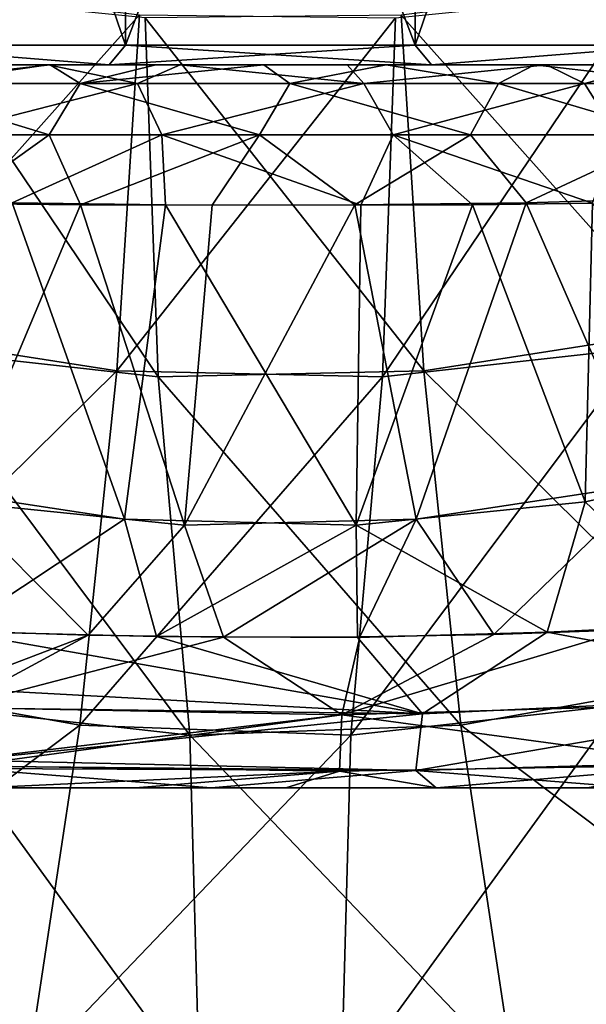
# Model space of a CAD drawing. Units: millimetres. Extents: x -175 to 60, y -30 to 196.
# Drawn here: x -3 to 4, y 8 to 22 of the extents above; entities that cross this region are included whole.
import ezdxf

# ---------------------------------------------------------------- set-up
doc = ezdxf.new("R2010")
doc.units = ezdxf.units.MM
doc.header["$LTSCALE"] = 65.185185
for name, color, linetype in [('721', 7, 'CONTINUOUS'), ('722', 7, 'CONTINUOUS'), ('741', 7, 'CONTINUOUS'), ('742', 7, 'CONTINUOUS'), ('749', 7, 'CONTINUOUS'), ('755', 7, 'CONTINUOUS'), ('779', 7, 'CONTINUOUS'), ('780', 7, 'CONTINUOUS'), ('806', 7, 'CONTINUOUS'), ('810', 7, 'CONTINUOUS'), ('818', 7, 'CONTINUOUS'), ('819', 7, 'CONTINUOUS'), ('820', 7, 'CONTINUOUS'), ('821', 7, 'CONTINUOUS')]:
    doc.layers.add(name, color=color, linetype=linetype)

msp = doc.modelspace()

# ---------------------------------------------------------------- linework, layer by layer
at = {"layer": '721', "color": 7, "linetype": 'CONTINUOUS'}
for points in [[(5.207, 22.114, 14.376), (1.807, 21.687, 15.165), (5.699, 17.326, 14.476), (5.207, 22.114, 14.376)], [(-1.73, 21.647, 15.172), (-5.136, 21.996, 14.391), (-1.551, 16.685, 15.336), (-1.73, 21.647, 15.172)], [(-1.551, 16.685, 15.336), (-5.136, 21.996, 14.391), (-5.112, 17.082, 14.602), (-1.551, 16.685, 15.336)], [(1.807, 21.687, 15.165), (-1.73, 21.647, 15.172), (2.122, 16.767, 15.291), (1.807, 21.687, 15.165)], [(5.699, 17.326, 14.476), (1.807, 21.687, 15.165), (2.122, 16.767, 15.291), (5.699, 17.326, 14.476)], [(2.122, 16.767, 15.291), (-1.73, 21.647, 15.172), (-1.551, 16.685, 15.336), (2.122, 16.767, 15.291)], [(5.699, 17.326, 14.476), (2.122, 16.767, 15.291), (6.398, 12.546, 14.979), (5.699, 17.326, 14.476)], [(-1.551, 16.685, 15.336), (-5.112, 17.082, 14.602), (-1.114, 11.729, 15.794), (-1.551, 16.685, 15.336)], [(-1.114, 11.729, 15.794), (-5.112, 17.082, 14.602), (-4.835, 12.142, 15.283), (-1.114, 11.729, 15.794)], [(2.122, 16.767, 15.291), (-1.551, 16.685, 15.336), (2.635, 11.865, 15.691), (2.122, 16.767, 15.291)], [(6.398, 12.546, 14.979), (2.122, 16.767, 15.291), (2.635, 11.865, 15.691), (6.398, 12.546, 14.979)], [(2.635, 11.865, 15.691), (-1.551, 16.685, 15.336), (-1.114, 11.729, 15.794), (2.635, 11.865, 15.691)], [(6.398, 12.546, 14.979), (2.635, 11.865, 15.691), (7.679, 8.071, 15.969), (6.398, 12.546, 14.979)], [(-0.977, 6.824, 16.608), (-4.835, 12.142, 15.283), (-5.309, 7.407, 16.306), (-0.977, 6.824, 16.608)], [(-1.114, 11.729, 15.794), (-4.835, 12.142, 15.283), (-0.977, 6.824, 16.608), (-1.114, 11.729, 15.794)], [(2.635, 11.865, 15.691), (-1.114, 11.729, 15.794), (3.363, 7.054, 16.502), (2.635, 11.865, 15.691)], [(7.679, 8.071, 15.969), (2.635, 11.865, 15.691), (3.363, 7.054, 16.502), (7.679, 8.071, 15.969)], [(3.363, 7.054, 16.502), (-1.114, 11.729, 15.794), (-0.977, 6.824, 16.608), (3.363, 7.054, 16.502)], [(7.679, 8.071, 15.969), (3.363, 7.054, 16.502), (6.309, 2.78, 17.278), (7.679, 8.071, 15.969)]]:
    msp.add_3dface(points, dxfattribs=at)
at = {"layer": '722', "color": 7, "linetype": 'CONTINUOUS'}
for points in [[(-5.208, 22.114, -14.375), (-1.807, 21.688, -15.165), (-5.7, 17.325, -14.475), (-5.208, 22.114, -14.375)], [(1.731, 21.646, -15.171), (5.136, 21.994, -14.39), (1.551, 16.684, -15.335), (1.731, 21.646, -15.171)], [(1.551, 16.684, -15.335), (5.136, 21.994, -14.39), (5.112, 17.082, -14.601), (1.551, 16.684, -15.335)], [(-5.7, 17.325, -14.475), (-1.807, 21.688, -15.165), (-2.122, 16.768, -15.291), (-5.7, 17.325, -14.475)], [(-1.807, 21.688, -15.165), (1.731, 21.646, -15.171), (-2.122, 16.768, -15.291), (-1.807, 21.688, -15.165)], [(-2.122, 16.768, -15.291), (1.731, 21.646, -15.171), (1.551, 16.684, -15.335), (-2.122, 16.768, -15.291)], [(-5.7, 17.325, -14.475), (-2.122, 16.768, -15.291), (-6.4, 12.546, -14.979), (-5.7, 17.325, -14.475)], [(1.551, 16.684, -15.335), (5.112, 17.082, -14.601), (1.115, 11.73, -15.793), (1.551, 16.684, -15.335)], [(1.115, 11.73, -15.793), (5.112, 17.082, -14.601), (4.836, 12.145, -15.282), (1.115, 11.73, -15.793)], [(-6.4, 12.546, -14.979), (-2.122, 16.768, -15.291), (-2.635, 11.865, -15.691), (-6.4, 12.546, -14.979)], [(-2.122, 16.768, -15.291), (1.551, 16.684, -15.335), (-2.635, 11.865, -15.691), (-2.122, 16.768, -15.291)], [(-2.635, 11.865, -15.691), (1.551, 16.684, -15.335), (1.115, 11.73, -15.793), (-2.635, 11.865, -15.691)], [(-7.681, 8.071, -15.969), (-6.4, 12.546, -14.979), (-2.635, 11.865, -15.691), (-7.681, 8.071, -15.969)], [(5.31, 7.41, -16.305), (0.979, 6.827, -16.608), (4.836, 12.145, -15.282), (5.31, 7.41, -16.305)], [(0.979, 6.827, -16.608), (1.115, 11.73, -15.793), (4.836, 12.145, -15.282), (0.979, 6.827, -16.608)], [(-3.363, 7.055, -16.502), (-7.681, 8.071, -15.969), (-2.635, 11.865, -15.691), (-3.363, 7.055, -16.502)], [(-3.363, 7.055, -16.502), (-2.635, 11.865, -15.691), (1.115, 11.73, -15.793), (-3.363, 7.055, -16.502)], [(0.979, 6.827, -16.608), (-3.363, 7.055, -16.502), (1.115, 11.73, -15.793), (0.979, 6.827, -16.608)], [(-3.363, 7.055, -16.502), (-6.321, 2.784, -17.277), (-7.681, 8.071, -15.969), (-3.363, 7.055, -16.502)]]:
    msp.add_3dface(points, dxfattribs=at)
at = {"layer": '741', "color": 7, "linetype": 'CONTINUOUS'}
for points in [[(-2.624, 19.062, 12.558), (-4.35, 14.955, 12.402), (-4.39, 19.082, 12.089), (-2.624, 19.062, 12.558)], [(3.535, 19.088, 12.377), (2.014, 14.717, 12.923), (1.166, 19.061, 12.774), (3.535, 19.088, 12.377)], [(5.232, 15.204, 12.226), (2.014, 14.717, 12.923), (3.535, 19.088, 12.377), (5.232, 15.204, 12.226)], [(6.286, 19.172, 11.394), (5.232, 15.204, 12.226), (3.535, 19.088, 12.377), (6.286, 19.172, 11.394)], [(-1.187, 14.633, 12.983), (-4.35, 14.955, 12.402), (-2.624, 19.062, 12.558), (-1.187, 14.633, 12.983)], [(-0.806, 19.056, 12.794), (-1.187, 14.633, 12.983), (-2.624, 19.062, 12.558), (-0.806, 19.056, 12.794)], [(2.014, 14.717, 12.923), (-1.187, 14.633, 12.983), (1.166, 19.061, 12.774), (2.014, 14.717, 12.923)], [(1.166, 19.061, 12.774), (-1.187, 14.633, 12.983), (-0.806, 19.056, 12.794), (1.166, 19.061, 12.774)], [(5.232, 15.204, 12.226), (3.091, 13.122, 12.94), (2.014, 14.717, 12.923), (5.232, 15.204, 12.226)], [(4.925, 13.186, 12.592), (3.091, 13.122, 12.94), (5.232, 15.204, 12.226), (4.925, 13.186, 12.592)], [(-2.52, 13.109, 12.973), (-4.404, 13.172, 12.618), (-4.35, 14.955, 12.402), (-2.52, 13.109, 12.973)], [(-1.187, 14.633, 12.983), (-2.52, 13.109, 12.973), (-4.35, 14.955, 12.402), (-1.187, 14.633, 12.983)], [(2.014, 14.717, 12.923), (-0.649, 13.082, 13.15), (-1.187, 14.633, 12.983), (2.014, 14.717, 12.923)], [(1.237, 13.087, 13.136), (-0.649, 13.082, 13.15), (2.014, 14.717, 12.923), (1.237, 13.087, 13.136)], [(3.091, 13.122, 12.94), (1.237, 13.087, 13.136), (2.014, 14.717, 12.923), (3.091, 13.122, 12.94)], [(-0.649, 13.082, 13.15), (-2.52, 13.109, 12.973), (-1.187, 14.633, 12.983), (-0.649, 13.082, 13.15)]]:
    msp.add_3dface(points, dxfattribs=at)
at = {"layer": '742', "color": 7, "linetype": 'CONTINUOUS'}
for points in [[(-5.231, 15.204, -12.226), (-2.015, 14.717, -12.923), (-3.567, 19.089, -12.368), (-5.231, 15.204, -12.226)], [(-3.567, 19.089, -12.368), (-2.015, 14.717, -12.923), (-1.448, 19.063, -12.748), (-3.567, 19.089, -12.368)], [(2.796, 19.063, -12.523), (4.35, 14.956, -12.402), (4.452, 19.083, -12.068), (2.796, 19.063, -12.523)], [(4.35, 14.956, -12.402), (7.415, 15.619, -11.248), (4.452, 19.083, -12.068), (4.35, 14.956, -12.402)], [(-2.015, 14.717, -12.923), (1.188, 14.633, -12.983), (-1.448, 19.063, -12.748), (-2.015, 14.717, -12.923)], [(-1.448, 19.063, -12.748), (1.188, 14.633, -12.983), (1.249, 19.056, -12.759), (-1.448, 19.063, -12.748)], [(1.188, 14.633, -12.983), (4.35, 14.956, -12.402), (2.796, 19.063, -12.523), (1.188, 14.633, -12.983)], [(1.249, 19.056, -12.759), (1.188, 14.633, -12.983), (2.796, 19.063, -12.523), (1.249, 19.056, -12.759)], [(4.35, 14.956, -12.402), (6.129, 13.261, -12.163), (7.415, 15.619, -11.248), (4.35, 14.956, -12.402)], [(-5.231, 15.204, -12.226), (-4.363, 13.163, -12.713), (-2.015, 14.717, -12.923), (-5.231, 15.204, -12.226)], [(1.188, 14.633, -12.983), (3.825, 13.153, -12.743), (4.35, 14.956, -12.402), (1.188, 14.633, -12.983)], [(3.825, 13.153, -12.743), (6.129, 13.261, -12.163), (4.35, 14.956, -12.402), (3.825, 13.153, -12.743)], [(-4.363, 13.163, -12.713), (-1.573, 13.092, -13.113), (-2.015, 14.717, -12.923), (-4.363, 13.163, -12.713)], [(-2.015, 14.717, -12.923), (-1.573, 13.092, -13.113), (1.188, 14.633, -12.983), (-2.015, 14.717, -12.923)], [(-1.573, 13.092, -13.113), (1.203, 13.08, -13.117), (1.188, 14.633, -12.983), (-1.573, 13.092, -13.113)], [(1.203, 13.08, -13.117), (3.825, 13.153, -12.743), (1.188, 14.633, -12.983), (1.203, 13.08, -13.117)]]:
    msp.add_3dface(points, dxfattribs=at)
at = {"layer": '749', "color": 7, "linetype": 'CONTINUOUS'}
for points in [[(-4.591, 21, -9.946), (-3.071, 21, -10.433), (-6.24, 21, -7.813), (-4.591, 21, -9.946)], [(-6.24, 21, -7.813), (-3.071, 21, -10.433), (-2.227, 21, -9.748), (-6.24, 21, -7.813)], [(-2.227, 21, 9.748), (-5.827, 21, 9.314), (-6.24, 21, 7.813), (-2.227, 21, 9.748)], [(-4.462, 21, 9.938), (-5.827, 21, 9.314), (-2.227, 21, 9.748), (-4.462, 21, 9.938)], [(-3.043, 21, 10.409), (-4.462, 21, 9.938), (-2.227, 21, 9.748), (-3.043, 21, 10.409)], [(-3.071, 21, -10.433), (-1.245, 21, -10.758), (-2.227, 21, -9.748), (-3.071, 21, -10.433)], [(-1.584, 21, 10.707), (-3.043, 21, 10.409), (-2.227, 21, 9.748), (-1.584, 21, 10.707)], [(-1.245, 21, -10.758), (1.062, 21, -10.769), (-2.227, 21, -9.748), (-1.245, 21, -10.758)], [(-2.227, 21, -9.748), (1.062, 21, -10.769), (2.227, 21, -9.748), (-2.227, 21, -9.748)], [(2.227, 21, 9.748), (-1.584, 21, 10.707), (-2.227, 21, 9.748), (2.227, 21, 9.748)], [(-0.088, 21, 10.82), (-1.584, 21, 10.707), (2.227, 21, 9.748), (-0.088, 21, 10.82)], [(1.603, 21, 10.718), (-0.088, 21, 10.82), (2.227, 21, 9.748), (1.603, 21, 10.718)], [(1.062, 21, -10.769), (3.816, 21, -10.175), (2.227, 21, -9.748), (1.062, 21, -10.769)], [(3.65, 21, 10.271), (1.603, 21, 10.718), (2.227, 21, 9.748), (3.65, 21, 10.271)], [(3.816, 21, -10.175), (5.347, 21, -9.552), (2.227, 21, -9.748), (3.816, 21, -10.175)], [(2.227, 21, -9.748), (5.347, 21, -9.552), (6.24, 21, -7.813), (2.227, 21, -9.748)], [(6.24, 21, 7.813), (3.65, 21, 10.271), (2.227, 21, 9.748), (6.24, 21, 7.813)], [(6.006, 21, 9.318), (3.65, 21, 10.271), (6.24, 21, 7.813), (6.006, 21, 9.318)]]:
    msp.add_3dface(points, dxfattribs=at)
at = {"layer": '755', "color": 7, "linetype": 'CONTINUOUS'}
for points in [[(-3.994, 11, -10.868), (-3.994, 11, 10.783), (-1.864, 11, 11.154), (-3.994, 11, -10.868)], [(-0.82, 11, -11.262), (-3.994, 11, -10.868), (-1.864, 11, 11.154), (-0.82, 11, -11.262)], [(0.215, 11, 11.276), (-0.82, 11, -11.262), (-1.864, 11, 11.154), (0.215, 11, 11.276)], [(2.293, 11, -11.091), (-0.82, 11, -11.262), (0.215, 11, 11.276), (2.293, 11, -11.091)], [(2.299, 11, 11.143), (2.293, 11, -11.091), (0.215, 11, 11.276), (2.299, 11, 11.143)], [(5.038, 11, -10.525), (2.293, 11, -11.091), (4.386, 11, 10.787), (5.038, 11, -10.525)], [(4.386, 11, 10.787), (2.293, 11, -11.091), (2.299, 11, 11.143), (4.386, 11, 10.787)]]:
    msp.add_3dface(points, dxfattribs=at)
at = {"layer": '779', "color": 7, "linetype": 'CONTINUOUS'}
for points in [[(6.129, 13.261, -12.163), (3.825, 13.153, -12.743), (8.285, 12.313, -11.429), (6.129, 13.261, -12.163)], [(-1.573, 13.092, -13.113), (-4.363, 13.163, -12.713), (2.102, 12.024, -12.821), (-1.573, 13.092, -13.113)], [(2.102, 12.024, -12.821), (-4.363, 13.163, -12.713), (-4.352, 12.373, -12.658), (2.102, 12.024, -12.821)], [(1.203, 13.08, -13.117), (-1.573, 13.092, -13.113), (2.102, 12.024, -12.821), (1.203, 13.08, -13.117)], [(3.825, 13.153, -12.743), (1.203, 13.08, -13.117), (2.102, 12.024, -12.821), (3.825, 13.153, -12.743)], [(8.285, 12.313, -11.429), (3.825, 13.153, -12.743), (2.102, 12.024, -12.821), (8.285, 12.313, -11.429)], [(-4.333, 12.106, -12.561), (2.102, 12.024, -12.821), (-4.352, 12.373, -12.658), (-4.333, 12.106, -12.561)], [(8.285, 12.313, -11.429), (2.102, 12.024, -12.821), (2.01, 11.238, -12.06), (8.285, 12.313, -11.429)], [(8.085, 11.411, -10.835), (8.285, 12.313, -11.429), (2.01, 11.238, -12.06), (8.085, 11.411, -10.835)], [(2.102, 12.024, -12.821), (-4.333, 12.106, -12.561), (-4.218, 11.381, -11.987), (2.102, 12.024, -12.821)], [(2.01, 11.238, -12.06), (2.102, 12.024, -12.821), (-4.218, 11.381, -11.987), (2.01, 11.238, -12.06)], [(-4.195, 11.3, -11.874), (2.01, 11.238, -12.06), (-4.218, 11.381, -11.987), (-4.195, 11.3, -11.874)], [(5.038, 11, -10.525), (8.085, 11.411, -10.835), (2.01, 11.238, -12.06), (5.038, 11, -10.525)], [(-4.185, 11.269, -11.823), (2.01, 11.238, -12.06), (-4.195, 11.3, -11.874), (-4.185, 11.269, -11.823)], [(-3.994, 11, -10.868), (-0.82, 11, -11.262), (-4.185, 11.269, -11.823), (-3.994, 11, -10.868)], [(-0.82, 11, -11.262), (2.01, 11.238, -12.06), (-4.185, 11.269, -11.823), (-0.82, 11, -11.262)], [(-0.82, 11, -11.262), (2.293, 11, -11.091), (2.01, 11.238, -12.06), (-0.82, 11, -11.262)], [(2.293, 11, -11.091), (5.038, 11, -10.525), (2.01, 11.238, -12.06), (2.293, 11, -11.091)]]:
    msp.add_3dface(points, dxfattribs=at)
at = {"layer": '780', "color": 7, "linetype": 'CONTINUOUS'}
for points in [[(-4.404, 13.172, 12.618), (-2.52, 13.109, 12.973), (-4.393, 12.398, 12.571), (-4.404, 13.172, 12.618)], [(-4.393, 12.398, 12.571), (-2.52, 13.109, 12.973), (-4.371, 12.112, 12.47), (-4.393, 12.398, 12.571)], [(-2.52, 13.109, 12.973), (-0.649, 13.082, 13.15), (-4.371, 12.112, 12.47), (-2.52, 13.109, 12.973)], [(-4.371, 12.112, 12.47), (-0.649, 13.082, 13.15), (0.988, 12.009, 12.935), (-4.371, 12.112, 12.47)], [(-0.649, 13.082, 13.15), (1.237, 13.087, 13.136), (0.988, 12.009, 12.935), (-0.649, 13.082, 13.15)], [(3.091, 13.122, 12.94), (4.925, 13.186, 12.592), (0.988, 12.009, 12.935), (3.091, 13.122, 12.94)], [(0.988, 12.009, 12.935), (4.925, 13.186, 12.592), (6.265, 12.163, 12.132), (0.988, 12.009, 12.935)], [(1.237, 13.087, 13.136), (3.091, 13.122, 12.94), (0.988, 12.009, 12.935), (1.237, 13.087, 13.136)], [(0.988, 12.009, 12.935), (6.265, 12.163, 12.132), (6.084, 11.317, 11.456), (0.988, 12.009, 12.935)], [(-4.245, 11.388, 11.906), (-4.371, 12.112, 12.47), (0.988, 12.009, 12.935), (-4.245, 11.388, 11.906)], [(-4.218, 11.302, 11.786), (-4.245, 11.388, 11.906), (0.988, 12.009, 12.935), (-4.218, 11.302, 11.786)], [(-4.218, 11.302, 11.786), (0.988, 12.009, 12.935), (0.954, 11.23, 12.164), (-4.218, 11.302, 11.786)], [(0.954, 11.23, 12.164), (0.988, 12.009, 12.935), (6.084, 11.317, 11.456), (0.954, 11.23, 12.164)], [(-3.994, 11, 10.783), (-4.218, 11.302, 11.786), (0.954, 11.23, 12.164), (-3.994, 11, 10.783)], [(2.299, 11, 11.143), (0.954, 11.23, 12.164), (6.084, 11.317, 11.456), (2.299, 11, 11.143)], [(4.386, 11, 10.787), (2.299, 11, 11.143), (6.084, 11.317, 11.456), (4.386, 11, 10.787)], [(-1.864, 11, 11.154), (-3.994, 11, 10.783), (0.954, 11.23, 12.164), (-1.864, 11, 11.154)], [(0.215, 11, 11.276), (-1.864, 11, 11.154), (0.954, 11.23, 12.164), (0.215, 11, 11.276)], [(2.299, 11, 11.143), (0.215, 11, 11.276), (0.954, 11.23, 12.164), (2.299, 11, 11.143)]]:
    msp.add_3dface(points, dxfattribs=at)
at = {"layer": '806', "color": 7, "linetype": 'CONTINUOUS'}
for points in [[(-2.003, 21.268, 8.774), (-5.611, 21.268, 7.036), (-2.003, 31.8, 8.774), (-2.003, 21.268, 8.774)], [(-5.611, 21.268, 7.036), (-5.611, 31.8, 7.036), (-2.003, 31.8, 8.774), (-5.611, 21.268, 7.036)], [(2.003, 21.268, 8.774), (-2.003, 21.268, 8.774), (2.003, 31.8, 8.774), (2.003, 21.268, 8.774)], [(-2.003, 21.268, 8.774), (-2.003, 31.8, 8.774), (2.003, 31.8, 8.774), (-2.003, 21.268, 8.774)], [(5.611, 21.268, 7.036), (2.003, 21.268, 8.774), (5.611, 31.8, 7.036), (5.611, 21.268, 7.036)], [(2.003, 21.268, 8.774), (2.003, 31.8, 8.774), (5.611, 31.8, 7.036), (2.003, 21.268, 8.774)]]:
    msp.add_3dface(points, dxfattribs=at)
at = {"layer": '810', "color": 7, "linetype": 'CONTINUOUS'}
for points in [[(-5.611, 21.268, -7.036), (-2.003, 21.268, -8.774), (-5.611, 31.8, -7.036), (-5.611, 21.268, -7.036)], [(-2.003, 21.268, -8.774), (-2.003, 31.8, -8.774), (-5.611, 31.8, -7.036), (-2.003, 21.268, -8.774)], [(-2.003, 21.268, -8.774), (2.003, 21.268, -8.774), (-2.003, 31.8, -8.774), (-2.003, 21.268, -8.774)], [(2.003, 21.268, -8.774), (2.003, 31.8, -8.774), (-2.003, 31.8, -8.774), (2.003, 21.268, -8.774)], [(2.003, 21.268, -8.774), (5.611, 21.268, -7.036), (2.003, 31.8, -8.774), (2.003, 21.268, -8.774)], [(5.611, 21.268, -7.036), (5.611, 31.8, -7.036), (2.003, 31.8, -8.774), (5.611, 21.268, -7.036)]]:
    msp.add_3dface(points, dxfattribs=at)
at = {"layer": '818', "color": 7, "linetype": 'CONTINUOUS'}
for points in [[(-3.071, 21, -10.433), (-4.591, 21, -9.946), (-4.865, 20.742, -10.894), (-3.071, 21, -10.433)], [(-3.071, 21, -10.433), (-4.865, 20.742, -10.894), (-1.838, 20.742, -11.677), (-3.071, 21, -10.433)], [(-1.245, 21, -10.758), (-3.071, 21, -10.433), (-1.838, 20.742, -11.677), (-1.245, 21, -10.758)], [(-1.245, 21, -10.758), (-1.838, 20.742, -11.677), (1.293, 20.742, -11.733), (-1.245, 21, -10.758)], [(1.062, 21, -10.769), (-1.245, 21, -10.758), (1.293, 20.742, -11.733), (1.062, 21, -10.769)], [(3.816, 21, -10.175), (1.062, 21, -10.769), (1.293, 20.742, -11.733), (3.816, 21, -10.175)], [(3.816, 21, -10.175), (1.293, 20.742, -11.733), (4.345, 20.742, -11.031), (3.816, 21, -10.175)], [(5.347, 21, -9.552), (3.816, 21, -10.175), (4.345, 20.742, -11.031), (5.347, 21, -9.552)], [(5.347, 21, -9.552), (4.345, 20.742, -11.031), (7.165, 20.742, -9.691), (5.347, 21, -9.552)], [(-1.838, 20.742, -11.677), (-4.865, 20.742, -10.894), (-4.607, 20.032, -11.762), (-1.838, 20.742, -11.677)], [(-1.502, 20.032, -12.455), (-1.838, 20.742, -11.677), (-4.607, 20.032, -11.762), (-1.502, 20.032, -12.455)], [(1.293, 20.742, -11.733), (-1.838, 20.742, -11.677), (-1.502, 20.032, -12.455), (1.293, 20.742, -11.733)], [(1.698, 20.032, -12.42), (1.293, 20.742, -11.733), (-1.502, 20.032, -12.455), (1.698, 20.032, -12.42)], [(4.345, 20.742, -11.031), (1.293, 20.742, -11.733), (1.698, 20.032, -12.42), (4.345, 20.742, -11.031)], [(4.792, 20.032, -11.645), (4.345, 20.742, -11.031), (1.698, 20.032, -12.42), (4.792, 20.032, -11.645)], [(7.165, 20.742, -9.691), (4.345, 20.742, -11.031), (4.792, 20.032, -11.645), (7.165, 20.742, -9.691)], [(-3.567, 19.089, -12.368), (-1.502, 20.032, -12.455), (-4.607, 20.032, -11.762), (-3.567, 19.089, -12.368)], [(-3.567, 19.089, -12.368), (-1.448, 19.063, -12.748), (-1.502, 20.032, -12.455), (-3.567, 19.089, -12.368)], [(-1.448, 19.063, -12.748), (1.249, 19.056, -12.759), (-1.502, 20.032, -12.455), (-1.448, 19.063, -12.748)], [(1.249, 19.056, -12.759), (1.698, 20.032, -12.42), (-1.502, 20.032, -12.455), (1.249, 19.056, -12.759)], [(1.249, 19.056, -12.759), (2.796, 19.063, -12.523), (1.698, 20.032, -12.42), (1.249, 19.056, -12.759)], [(2.796, 19.063, -12.523), (4.452, 19.083, -12.068), (1.698, 20.032, -12.42), (2.796, 19.063, -12.523)], [(4.452, 19.083, -12.068), (4.792, 20.032, -11.645), (1.698, 20.032, -12.42), (4.452, 19.083, -12.068)]]:
    msp.add_3dface(points, dxfattribs=at)
at = {"layer": '819', "color": 7, "linetype": 'CONTINUOUS'}
for points in [[(-4.462, 21, 9.938), (-3.043, 21, 10.409), (-5.39, 20.742, 10.615), (-4.462, 21, 9.938)], [(-3.043, 21, 10.409), (-2.629, 20.742, 11.52), (-5.39, 20.742, 10.615), (-3.043, 21, 10.409)], [(-3.043, 21, 10.409), (-1.584, 21, 10.707), (-2.629, 20.742, 11.52), (-3.043, 21, 10.409)], [(-1.584, 21, 10.707), (-0.088, 21, 10.82), (-2.629, 20.742, 11.52), (-1.584, 21, 10.707)], [(-0.088, 21, 10.82), (0.268, 20.742, 11.802), (-2.629, 20.742, 11.52), (-0.088, 21, 10.82)], [(-0.088, 21, 10.82), (1.603, 21, 10.718), (0.268, 20.742, 11.802), (-0.088, 21, 10.82)], [(1.603, 21, 10.718), (3.152, 20.742, 11.426), (0.268, 20.742, 11.802), (1.603, 21, 10.718)], [(1.603, 21, 10.718), (3.65, 21, 10.271), (3.152, 20.742, 11.426), (1.603, 21, 10.718)], [(3.65, 21, 10.271), (5.891, 20.742, 10.464), (3.152, 20.742, 11.426), (3.65, 21, 10.271)], [(3.65, 21, 10.271), (6.006, 21, 9.318), (5.891, 20.742, 10.464), (3.65, 21, 10.271)], [(-5.812, 20.032, 11.225), (-5.39, 20.742, 10.615), (-3.059, 20.032, 12.172), (-5.812, 20.032, 11.225)], [(-5.39, 20.742, 10.615), (-2.629, 20.742, 11.52), (-3.059, 20.032, 12.172), (-5.39, 20.742, 10.615)], [(-3.059, 20.032, 12.172), (-2.629, 20.742, 11.52), (-0.148, 20.032, 12.533), (-3.059, 20.032, 12.172)], [(-2.629, 20.742, 11.52), (0.268, 20.742, 11.802), (-0.148, 20.032, 12.533), (-2.629, 20.742, 11.52)], [(-0.148, 20.032, 12.533), (0.268, 20.742, 11.802), (2.769, 20.032, 12.259), (-0.148, 20.032, 12.533)], [(0.268, 20.742, 11.802), (3.152, 20.742, 11.426), (2.769, 20.032, 12.259), (0.268, 20.742, 11.802)], [(2.769, 20.032, 12.259), (3.152, 20.742, 11.426), (5.551, 20.032, 11.409), (2.769, 20.032, 12.259)], [(3.152, 20.742, 11.426), (5.891, 20.742, 10.464), (5.551, 20.032, 11.409), (3.152, 20.742, 11.426)], [(-4.39, 19.082, 12.089), (-5.812, 20.032, 11.225), (-3.059, 20.032, 12.172), (-4.39, 19.082, 12.089)], [(-2.624, 19.062, 12.558), (-4.39, 19.082, 12.089), (-3.059, 20.032, 12.172), (-2.624, 19.062, 12.558)], [(-2.624, 19.062, 12.558), (-3.059, 20.032, 12.172), (-0.148, 20.032, 12.533), (-2.624, 19.062, 12.558)], [(-0.806, 19.056, 12.794), (-2.624, 19.062, 12.558), (-0.148, 20.032, 12.533), (-0.806, 19.056, 12.794)], [(1.166, 19.061, 12.774), (-0.806, 19.056, 12.794), (-0.148, 20.032, 12.533), (1.166, 19.061, 12.774)], [(1.166, 19.061, 12.774), (-0.148, 20.032, 12.533), (2.769, 20.032, 12.259), (1.166, 19.061, 12.774)], [(3.535, 19.088, 12.377), (1.166, 19.061, 12.774), (2.769, 20.032, 12.259), (3.535, 19.088, 12.377)], [(3.535, 19.088, 12.377), (2.769, 20.032, 12.259), (5.551, 20.032, 11.409), (3.535, 19.088, 12.377)], [(6.286, 19.172, 11.394), (3.535, 19.088, 12.377), (5.551, 20.032, 11.409), (6.286, 19.172, 11.394)]]:
    msp.add_3dface(points, dxfattribs=at)
at = {"layer": '820', "color": 7, "linetype": 'CONTINUOUS'}
for points in [[(-6.24, 21, -7.813), (-2.227, 21, -9.748), (-5.611, 21.268, -7.036), (-6.24, 21, -7.813)], [(-5.611, 21.268, -7.036), (-2.227, 21, -9.748), (-2.003, 21.268, -8.774), (-5.611, 21.268, -7.036)], [(-2.227, 21, -9.748), (2.227, 21, -9.748), (-2.003, 21.268, -8.774), (-2.227, 21, -9.748)], [(-2.003, 21.268, -8.774), (2.227, 21, -9.748), (2.003, 21.268, -8.774), (-2.003, 21.268, -8.774)], [(2.003, 21.268, -8.774), (2.227, 21, -9.748), (5.611, 21.268, -7.036), (2.003, 21.268, -8.774)], [(2.227, 21, -9.748), (6.24, 21, -7.813), (5.611, 21.268, -7.036), (2.227, 21, -9.748)]]:
    msp.add_3dface(points, dxfattribs=at)
at = {"layer": '821', "color": 7, "linetype": 'CONTINUOUS'}
for points in [[(-2.227, 21, 9.748), (-6.24, 21, 7.813), (-5.611, 21.268, 7.036), (-2.227, 21, 9.748)], [(-2.003, 21.268, 8.774), (-2.227, 21, 9.748), (-5.611, 21.268, 7.036), (-2.003, 21.268, 8.774)], [(2.227, 21, 9.748), (-2.227, 21, 9.748), (2.003, 21.268, 8.774), (2.227, 21, 9.748)], [(2.003, 21.268, 8.774), (-2.227, 21, 9.748), (-2.003, 21.268, 8.774), (2.003, 21.268, 8.774)], [(5.611, 21.268, 7.036), (2.227, 21, 9.748), (2.003, 21.268, 8.774), (5.611, 21.268, 7.036)], [(6.24, 21, 7.813), (2.227, 21, 9.748), (5.611, 21.268, 7.036), (6.24, 21, 7.813)]]:
    msp.add_3dface(points, dxfattribs=at)

doc.saveas('drawing.dxf')
